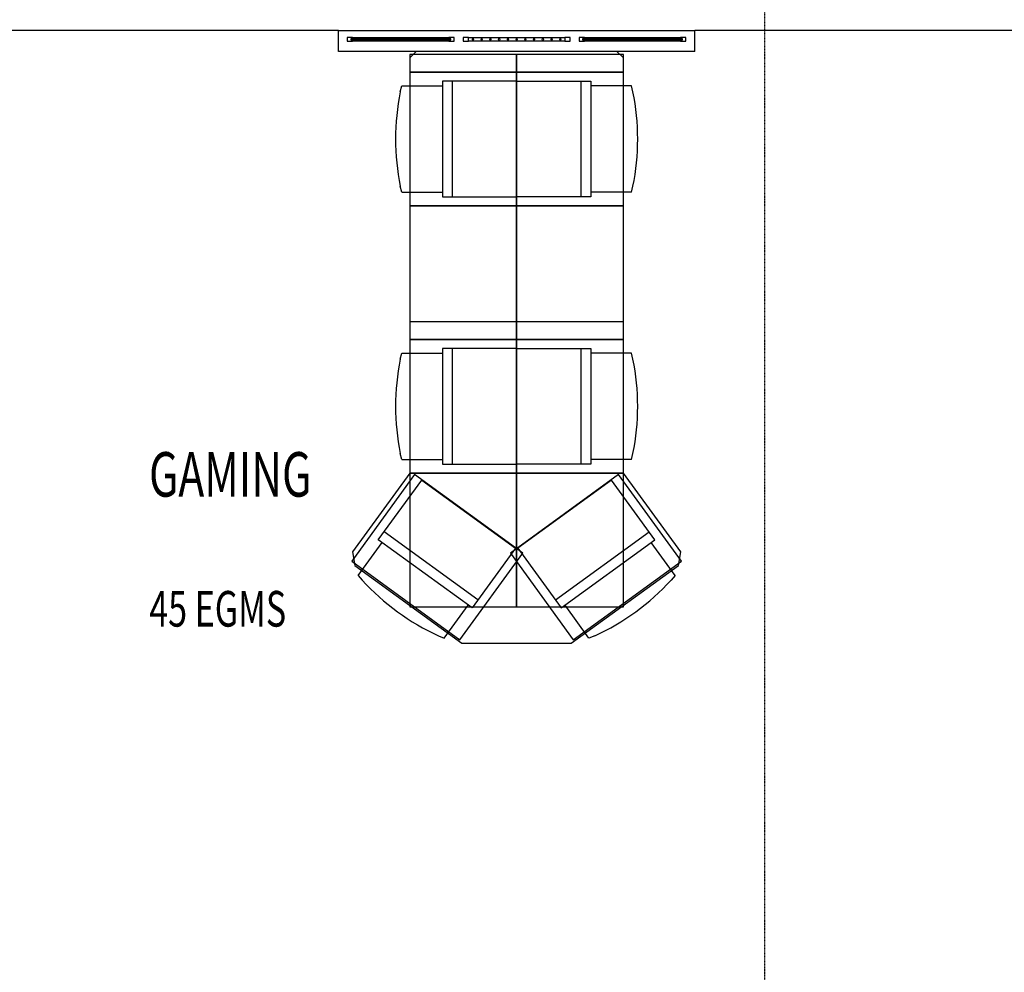
# Model space of a CAD drawing. Extents: x -39700 to 66000, y -16960 to 46095.
# Drawn here: x -30469 to -24945, y 15299 to 20645 of the extents above; entities that cross this region are included whole.
import ezdxf

# ---------------------------------------------------------------- set-up
doc = ezdxf.new("R2010")
doc.units = 0
doc.linetypes.add('X-2499-GF-A$0$EDG-1DOT-2', pattern=[5, 2, -1.4, 0.2, -1.4])
for name, color, linetype in [('NOT-HATCH', 72, 'CONTINUOUS'), ('X-2499-GF-A$0$A-AREA-IDEN', 31, 'CONTINUOUS'), ('X-2499-GF-A$0$A-FLOR', 11, 'CONTINUOUS'), ('X-2499-GF-A$0$A-GENM', 11, 'CONTINUOUS'), ('X-2499-GF-A$0$A-GENM-1', 11, 'CONTINUOUS'), ('X-2499-GF-A$0$A-WALL', 8, 'CONTINUOUS'), ('X-2499-GF-A$0$G-ANNO-TEXT-1', 31, 'CONTINUOUS'), ('X-2499-GF-A$0$Q-CASE', 11, 'CONTINUOUS'), ('X-2499-GF-A$0$Q-CASE-HDLN', 11, 'CONTINUOUS'), ('X-2499-GF-A$0$S-GRID-1', 133, 'X-2499-GF-A$0$EDG-1DOT-2'), ('X-XREF', 7, 'CONTINUOUS')]:
    doc.layers.add(name, color=color, linetype=linetype)
doc.styles.add('X-2499-GF-A$0$EDG', font='edg.shx', dxfattribs={"width": 0.9})

# ---------------------------------------------------------------- blocks, each defined once
blk = doc.blocks.new('X-2499-GF-A')
at = {"layer": 'X-2499-GF-A$0$A-FLOR'}
for p, q in [((-28681.1, 20585.1), (-31591.1, 20585.1)), ((-24545.1, 20585.1), (-26681.1, 20585.1))]:
    blk.add_line(p, q, dxfattribs=at)
at = {"layer": 'X-2499-GF-A$0$A-GENM'}
for p, q in [((-28601.1, 20544.7), (-28061.1, 20544.7)), ((-28061.1, 20524.7), (-28601.1, 20524.7)), ((-27951.1, 20544.7), (-27411.1, 20544.7)), ((-27411.1, 20524.7), (-27951.1, 20524.7)), ((-27301.1, 20544.7), (-26761.1, 20544.7)), ((-26761.1, 20524.7), (-27301.1, 20524.7))]:
    blk.add_line(p, q, dxfattribs=at)
at = {"layer": 'X-2499-GF-A$0$A-GENM-1'}
for p, q in [((-28601.1, 20544.7), (-28631.1, 20544.7)), ((-28631.1, 20544.7), (-28631.1, 20524.7)), ((-28631.1, 20524.7), (-28601.1, 20524.7)), ((-28051.1, 20537.2), (-28611.1, 20537.2)), ((-28611.1, 20537.2), (-28611.1, 20532.2)), ((-28611.1, 20532.2), (-28051.1, 20532.2)), ((-28601.1, 20524.7), (-28601.1, 20544.7)), ((-28031.1, 20544.7), (-28061.1, 20544.7)), ((-28061.1, 20544.7), (-28061.1, 20524.7)), ((-28061.1, 20524.7), (-28031.1, 20524.7)), ((-28051.1, 20532.2), (-28051.1, 20537.2)), ((-28031.1, 20524.7), (-28031.1, 20544.7)), ((-27951.1, 20544.7), (-27981.1, 20544.7)), ((-27981.1, 20544.7), (-27981.1, 20524.7)), ((-27981.1, 20524.7), (-27951.1, 20524.7)), ((-27951.1, 20524.7), (-27951.1, 20544.7)), ((-27381.1, 20544.7), (-27411.1, 20544.7)), ((-27411.1, 20544.7), (-27411.1, 20524.7)), ((-27411.1, 20524.7), (-27381.1, 20524.7)), ((-27381.1, 20524.7), (-27381.1, 20544.7)), ((-27301.1, 20544.7), (-27331.1, 20544.7)), ((-27331.1, 20544.7), (-27331.1, 20524.7)), ((-27331.1, 20524.7), (-27301.1, 20524.7)), ((-26751.1, 20537.2), (-27311.1, 20537.2)), ((-27311.1, 20537.2), (-27311.1, 20532.2)), ((-27311.1, 20532.2), (-26751.1, 20532.2)), ((-27301.1, 20524.7), (-27301.1, 20544.7)), ((-26731.1, 20544.7), (-26761.1, 20544.7)), ((-26761.1, 20544.7), (-26761.1, 20524.7)), ((-26761.1, 20524.7), (-26731.1, 20524.7)), ((-26751.1, 20532.2), (-26751.1, 20537.2)), ((-26731.1, 20524.7), (-26731.1, 20544.7))]:
    blk.add_line(p, q, dxfattribs=at)
for centre, start, end in [((-27926.1, 20534.7), 0, 180), ((-27926.1, 20534.7), 180, 0), ((-27877.1, 20534.7), 0, 180), ((-27877.1, 20534.7), 180, 0), ((-27828.1, 20534.7), 0, 180), ((-27828.1, 20534.7), 180, 0), ((-27779.1, 20534.7), 0, 180), ((-27779.1, 20534.7), 180, 0), ((-27730.1, 20534.7), 0, 180), ((-27730.1, 20534.7), 180, 0), ((-27681.1, 20534.7), 0, 180), ((-27681.1, 20534.7), 180, 0), ((-27632.1, 20534.7), 0, 180), ((-27632.1, 20534.7), 180, 0), ((-27583.1, 20534.7), 0, 180), ((-27583.1, 20534.7), 180, 0), ((-27534.1, 20534.7), 0, 180), ((-27534.1, 20534.7), 180, 0), ((-27485.1, 20534.7), 0, 180), ((-27485.1, 20534.7), 180, 0), ((-27436.1, 20534.7), 0, 180), ((-27436.1, 20534.7), 180, 0)]:
    blk.add_arc(centre, 5, start, end, dxfattribs=at)
at = {"layer": 'X-2499-GF-A$0$A-WALL'}
for p, q in [((-28681.1, 20585.1), (-26681.1, 20585.1)), ((-28681.1, 20467.1), (-28681.1, 20585.1)), ((-26681.1, 20467.1), (-26681.1, 20585.1)), ((-26681.1, 20467.1), (-28681.1, 20467.1))]:
    blk.add_line(p, q, dxfattribs=at)
at = {"layer": 'X-2499-GF-A$0$Q-CASE'}
for p, q in [((-28244.1, 20467.1), (-28281.1, 20430.1)), ((-27681.1, 20450.2), (-28281.1, 20450.2)), ((-28281.1, 20450.2), (-28281.1, 20350.2)), ((-27681.1, 20450.2), (-27681.1, 20350.2)), ((-27081.1, 20450.2), (-27681.1, 20450.2)), ((-27681.1, 20350.2), (-27681.1, 20450.2)), ((-27081.1, 20430.1), (-27118.1, 20467.1)), ((-27081.1, 20350.2), (-27081.1, 20450.2)), ((-28281.1, 20430.1), (-28281.1, 18100.2)), ((-27081.1, 18100.2), (-27081.1, 20430.1)), ((-28281.1, 20350.2), (-27681.1, 20350.2)), ((-27681.1, 20350.2), (-28281.1, 20350.2)), ((-28281.1, 20350.2), (-28281.1, 19600.2)), ((-27681.1, 20350.2), (-27081.1, 20350.2)), ((-27081.1, 20350.2), (-27681.1, 20350.2)), ((-27681.1, 20350.2), (-27681.1, 19600.2)), ((-27681.1, 19600.2), (-27681.1, 20350.2)), ((-27081.1, 19600.2), (-27081.1, 20350.2)), ((-27681.1, 19600.2), (-28281.1, 19600.2)), ((-28281.1, 19600.2), (-28281.1, 18850.2)), ((-28281.1, 19600.2), (-27681.1, 19600.2)), ((-27081.1, 19600.2), (-27681.1, 19600.2)), ((-27681.1, 19600.2), (-27681.1, 18850.2)), ((-27681.1, 19600.2), (-27081.1, 19600.2)), ((-27681.1, 18850.2), (-27681.1, 19600.2)), ((-27081.1, 18850.2), (-27081.1, 19600.2)), ((-27681.1, 18950.2), (-28281.1, 18950.2)), ((-28281.1, 18950.2), (-28281.1, 18850.2)), ((-27681.1, 18950.2), (-27681.1, 18850.2)), ((-27081.1, 18950.2), (-27681.1, 18950.2)), ((-27681.1, 18850.2), (-27681.1, 18950.2)), ((-27081.1, 18850.2), (-27081.1, 18950.2)), ((-28281.1, 18850.2), (-27681.1, 18850.2)), ((-27681.1, 18850.2), (-28281.1, 18850.2)), ((-28281.1, 18850.2), (-28281.1, 18100.2)), ((-28281.1, 18850.2), (-27681.1, 18850.2)), ((-27681.1, 18850.2), (-27081.1, 18850.2)), ((-27081.1, 18850.2), (-27681.1, 18850.2)), ((-27681.1, 18850.2), (-27681.1, 18100.2)), ((-27681.1, 18100.2), (-27681.1, 18850.2)), ((-27681.1, 18850.2), (-27081.1, 18850.2)), ((-27081.1, 18100.2), (-27081.1, 18850.2)), ((-28253.3, 18091.8), (-28606, 17606.4)), ((-28281.1, 18100.2), (-28601.5, 17659.3)), ((-27681.1, 18100.2), (-28281.1, 18100.2)), ((-28281.1, 18100.2), (-28281.1, 17350.2)), ((-28281.1, 18100.2), (-27681.1, 18100.2)), ((-27646.5, 17650.9), (-28253.3, 18091.8)), ((-27109, 18091.8), (-27715.7, 17650.9)), ((-27081.1, 18100.2), (-27681.1, 18100.2)), ((-27681.1, 18100.2), (-27681.1, 17350.2)), ((-27681.1, 18100.2), (-27081.1, 18100.2)), ((-27681.1, 17350.2), (-27681.1, 18100.2)), ((-26756.3, 17606.4), (-27109, 18091.8)), ((-26760.8, 17659.3), (-27081.1, 18100.2)), ((-27081.1, 17350.2), (-27081.1, 18100.2)), ((-28601.5, 17659.3), (-28589.3, 17582.5)), ((-27999.2, 17165.5), (-27646.5, 17650.9)), ((-27715.7, 17650.9), (-27363.1, 17165.5)), ((-26773, 17582.5), (-26760.8, 17659.3)), ((-28606, 17606.4), (-27999.2, 17165.5)), ((-28589.3, 17582.5), (-27988, 17145.6)), ((-27374.3, 17145.6), (-26773, 17582.5)), ((-27363.1, 17165.5), (-26756.3, 17606.4)), ((-28281.1, 17350.2), (-27681.1, 17350.2)), ((-27681.1, 17350.2), (-27081.1, 17350.2)), ((-27988, 17145.6), (-27374.3, 17145.6))]:
    blk.add_line(p, q, dxfattribs=at)
at = {"layer": 'X-2499-GF-A$0$Q-CASE-HDLN'}
for p, q in [((-28333.7, 20239.7), (-28325.1, 20274)), ((-28325.1, 20274), (-28096.9, 20274)), ((-27682.1, 20300.2), (-28096.9, 20300.2)), ((-28096.9, 20300.2), (-28096.9, 19650.2)), ((-28042, 20300.2), (-28042, 19650.2)), ((-27682.1, 19650.2), (-27682.1, 20300.2)), ((-27680.2, 19650.2), (-27680.2, 20300.2)), ((-27680.2, 20300.2), (-27265.3, 20300.2)), ((-27320.3, 20300.2), (-27320.3, 19650.2)), ((-27265.3, 20300.2), (-27265.3, 19650.2)), ((-27037.1, 20274), (-27265.3, 20274)), ((-27028.6, 20239.7), (-27037.1, 20274)), ((-28325.1, 19676.4), (-28333.7, 19710.7)), ((-28325.1, 19676.4), (-28096.9, 19676.4)), ((-27037.1, 19676.4), (-27265.3, 19676.4)), ((-27037.1, 19676.4), (-27028.6, 19710.7)), ((-28096.9, 19650.2), (-27682.1, 19650.2)), ((-27265.3, 19650.2), (-27680.2, 19650.2)), ((-27682.1, 18800.2), (-28096.9, 18800.2)), ((-28096.9, 18800.2), (-28096.9, 18150.2)), ((-28042, 18800.2), (-28042, 18150.2)), ((-27682.1, 18150.2), (-27682.1, 18800.2)), ((-27680.2, 18150.2), (-27680.2, 18800.2)), ((-27680.2, 18800.2), (-27265.3, 18800.2)), ((-27320.3, 18800.2), (-27320.3, 18150.2)), ((-27265.3, 18800.2), (-27265.3, 18150.2)), ((-28333.7, 18739.7), (-28325.1, 18774)), ((-28325.1, 18774), (-28096.9, 18774)), ((-27037.1, 18774), (-27265.3, 18774)), ((-27028.6, 18739.7), (-27037.1, 18774)), ((-28325.1, 18176.4), (-28333.7, 18210.7)), ((-28325.1, 18176.4), (-28096.9, 18176.4)), ((-27037.1, 18176.4), (-27265.3, 18176.4)), ((-27037.1, 18176.4), (-27028.6, 18210.7)), ((-28096.9, 18150.2), (-27682.1, 18150.2)), ((-27265.3, 18150.2), (-27680.2, 18150.2)), ((-28457.2, 17726), (-28213.4, 18061.6)), ((-28213.4, 18061.6), (-27687.5, 17679.6)), ((-27148.9, 18061.6), (-27674.7, 17679.6)), ((-26905, 17726), (-27148.9, 18061.6)), ((-27899.1, 17388.4), (-28424.9, 17770.5)), ((-27463.2, 17388.4), (-26937.3, 17770.5)), ((-28570.2, 17526), (-28436.1, 17710.6)), ((-27931.4, 17343.9), (-28457.2, 17726)), ((-27687.5, 17679.6), (-27931.4, 17343.9)), ((-27674.7, 17679.6), (-27430.9, 17343.9)), ((-27430.9, 17343.9), (-26905, 17726)), ((-26792.1, 17526), (-26926.2, 17710.6)), ((-28570.2, 17526), (-28547.5, 17498.9)), ((-26792.1, 17526), (-26814.8, 17498.9)), ((-28086.7, 17174.7), (-27952.6, 17359.3)), ((-27275.6, 17174.7), (-27409.7, 17359.3)), ((-28119.5, 17187.9), (-28086.7, 17174.7)), ((-27242.8, 17187.9), (-27275.6, 17174.7))]:
    blk.add_line(p, q, dxfattribs=at)
for centre, start, end in [((-27035.6, 19975.2), 168.4836, 191.5164), ((-28326.7, 19975.2), 348.4836, 11.5164), ((-27035.6, 18475.2), 168.4836, 191.5164), ((-28326.7, 18475.2), 348.4836, 11.5164), ((-27570.5, 18393.6), 222.4836, 245.5164), ((-27791.8, 18393.6), 294.4836, 317.5164)]:
    blk.add_arc(centre, 1324.8, start, end, dxfattribs=at)
at = {"layer": 'X-2499-GF-A$0$S-GRID-1'}
blk.add_line((-26288.1, -4205), (-26288.1, 40859), dxfattribs=at)
at = {"layer": 'X-2499-GF-A$0$A-AREA-IDEN', "style": 'X-2499-GF-A$0$EDG', "width": 0.7}
blk.add_text('GAMING', height=250, dxfattribs=at).set_placement((-29743.2, 17968.3))
at = {"layer": 'X-2499-GF-A$0$G-ANNO-TEXT-1', "style": 'X-2499-GF-A$0$EDG', "width": 0.7}
blk.add_text('45 EGMS', height=200, dxfattribs=at).set_placement((-29741.8, 17239))

msp = doc.modelspace()

# ---------------------------------------------------------------- hatches: boundary and pattern name
at = {"layer": 'NOT-HATCH'}
h = msp.add_hatch(dxfattribs=at)
h.set_pattern_fill('ANSI31', color=256, scale=50)
edge = h.paths.add_edge_path(flags=16)
edge.add_line((-35600, 10900), (-23150, 7200))
edge.add_arc((-276.8, 228.3), 23912.1, 143.50527, 163.04895, ccw=False)
edge.add_line((-19500, 14450), (-15250, 11400))
edge.add_line((-15250, 11400), (-11700, 14950))
edge.add_line((-11700, 14950), (-16150, 19450))
edge.add_line((-16150, 19450), (-15650, 19950))
edge.add_line((-15650, 19950), (-18950, 23300))
edge.add_line((-18950, 23300), (-19150, 23100))
edge.add_line((-19150, 23100), (-19500, 23500))
edge.add_line((-19500, 23500), (-19500, 31100))
edge.add_line((-19500, 31100), (-20800, 31100))
edge.add_line((-20800, 31100), (-20800, 32000))
edge.add_line((-20800, 32000), (-24050, 32000))
edge.add_line((-24050, 32000), (-24050, 28900))
edge.add_line((-24050, 28900), (-31300, 28900))
edge.add_line((-31300, 28900), (-31300, 24000))
edge.add_line((-31300, 24000), (-34150, 24000))
edge.add_line((-34150, 24000), (-34150, 20650))
edge.add_line((-34150, 20650), (-35600, 20650))
edge.add_line((-35600, 20650), (-35600, 10900))
edge = h.paths.add_edge_path(flags=16)
edge.add_line((-3000, 37000), (-3000, 33150))
edge.add_line((-3000, 33150), (1150, 33150))
edge.add_line((1150, 33150), (1150, 31750))
edge.add_line((1150, 31750), (-4400, 31750))
edge.add_line((-4400, 31750), (-4400, 24400))
edge.add_arc((-3448.7, 24400), 951.3, 180, 272.9376)
edge.add_line((-3400, 23450), (200, 23450))
edge.add_arc((200, 24450), 1000, 270, 360)
edge.add_line((1200, 24450), (1200, 27600))
edge.add_line((1200, 27600), (6400, 27600))
edge.add_line((6400, 27600), (12450, 21450))
edge.add_arc((13501.5, 22484.4), 1475, 224.5304, 318.1341)
edge.add_line((14600, 21500), (20600, 27500))
edge.add_line((20600, 27500), (11150, 37000))
edge.add_line((11150, 37000), (-3000, 37000))
h.paths.add_polyline_path([(-39700, 39300), (25050, 39300), (25050, 2900), (-39700, 2900)])

# ---------------------------------------------------------------- block references
at = {"layer": 'X-XREF'}
msp.add_blockref('X-2499-GF-A', (0, 0), dxfattribs=at)

doc.saveas('drawing.dxf')
